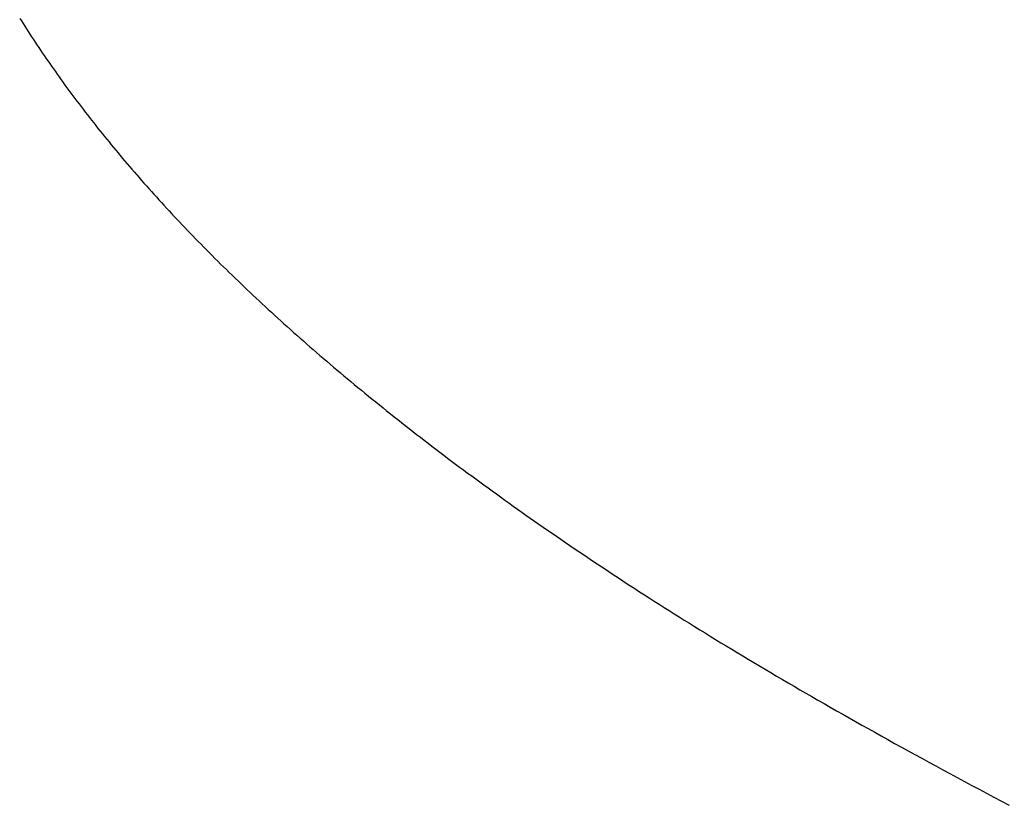
# Model space of a CAD drawing. Extents: x 0 to 60.3, y -1.2 to 81.5.
# Drawn here: x 47.4 to 47.4, y 23.4 to 23.4 of the extents above; entities that cross this region are included whole.
import ezdxf

# ---------------------------------------------------------------- set-up
doc = ezdxf.new("R2010")
doc.units = 0
doc.header["$MEASUREMENT"] = 0
doc.layers.get('0').update_dxf_attribs({"linetype": 'CONTINUOUS'})
doc.layers.add('Object', color=7, linetype='CONTINUOUS', lineweight=30)

# ---------------------------------------------------------------- blocks, each defined once
blk = doc.blocks.new('GLSTOP')
for p, q in [((-0.383835, 0.147469), (-0.383864, 0.147424)), ((-0.383835, 0.147469), (-0.383864, 0.147424)), ((-0.383807, 0.147513), (-0.383835, 0.147469)), ((-0.383807, 0.147513), (-0.383835, 0.147469)), ((-0.383921, 0.147335), (-0.383949, 0.14729)), ((-0.383921, 0.147335), (-0.383949, 0.14729)), ((-0.383892, 0.14738), (-0.383921, 0.147335)), ((-0.383892, 0.14738), (-0.383921, 0.147335)), ((-0.383864, 0.147424), (-0.383892, 0.14738)), ((-0.383864, 0.147424), (-0.383892, 0.14738)), ((-0.384037, 0.147156), (-0.384067, 0.147112)), ((-0.384037, 0.147156), (-0.384067, 0.147112)), ((-0.384008, 0.147201), (-0.384037, 0.147156)), ((-0.384008, 0.147201), (-0.384037, 0.147156)), ((-0.383979, 0.147246), (-0.384008, 0.147201)), ((-0.383979, 0.147246), (-0.384008, 0.147201)), ((-0.383949, 0.14729), (-0.383979, 0.147246)), ((-0.383949, 0.14729), (-0.383979, 0.147246)), ((-0.384157, 0.146977), (-0.384187, 0.146933)), ((-0.384157, 0.146977), (-0.384187, 0.146933)), ((-0.384127, 0.147022), (-0.384157, 0.146977)), ((-0.384127, 0.147022), (-0.384157, 0.146977)), ((-0.384097, 0.147067), (-0.384127, 0.147022)), ((-0.384097, 0.147067), (-0.384127, 0.147022)), ((-0.384067, 0.147112), (-0.384097, 0.147067)), ((-0.384067, 0.147112), (-0.384097, 0.147067)), ((-0.38428, 0.146798), (-0.384311, 0.146753)), ((-0.38428, 0.146798), (-0.384311, 0.146753)), ((-0.384249, 0.146843), (-0.38428, 0.146798)), ((-0.384249, 0.146843), (-0.38428, 0.146798)), ((-0.384218, 0.146888), (-0.384249, 0.146843)), ((-0.384218, 0.146888), (-0.384249, 0.146843)), ((-0.384187, 0.146933), (-0.384218, 0.146888)), ((-0.384187, 0.146933), (-0.384218, 0.146888)), ((-0.384374, 0.146663), (-0.384406, 0.146618)), ((-0.384374, 0.146663), (-0.384406, 0.146618)), ((-0.384342, 0.146708), (-0.384374, 0.146663)), ((-0.384342, 0.146708), (-0.384374, 0.146663)), ((-0.384311, 0.146753), (-0.384342, 0.146708)), ((-0.384311, 0.146753), (-0.384342, 0.146708)), ((-0.384503, 0.146482), (-0.384535, 0.146437)), ((-0.384503, 0.146482), (-0.384535, 0.146437)), ((-0.38447, 0.146528), (-0.384503, 0.146482)), ((-0.38447, 0.146528), (-0.384503, 0.146482)), ((-0.384438, 0.146573), (-0.38447, 0.146528)), ((-0.384438, 0.146573), (-0.38447, 0.146528)), ((-0.384406, 0.146618), (-0.384438, 0.146573)), ((-0.384406, 0.146618), (-0.384438, 0.146573)), ((-0.384635, 0.146301), (-0.384668, 0.146256)), ((-0.384635, 0.146301), (-0.384668, 0.146256)), ((-0.384601, 0.146347), (-0.384635, 0.146301)), ((-0.384601, 0.146347), (-0.384635, 0.146301)), ((-0.384568, 0.146392), (-0.384601, 0.146347)), ((-0.384568, 0.146392), (-0.384601, 0.146347)), ((-0.384535, 0.146437), (-0.384568, 0.146392)), ((-0.384535, 0.146437), (-0.384568, 0.146392)), ((-0.384736, 0.146165), (-0.38477, 0.14612)), ((-0.384736, 0.146165), (-0.38477, 0.14612)), ((-0.384702, 0.146211), (-0.384736, 0.146165)), ((-0.384702, 0.146211), (-0.384736, 0.146165)), ((-0.384668, 0.146256), (-0.384702, 0.146211)), ((-0.384668, 0.146256), (-0.384702, 0.146211)), ((-0.384874, 0.145984), (-0.384909, 0.145938)), ((-0.384874, 0.145984), (-0.384909, 0.145938)), ((-0.384839, 0.146029), (-0.384874, 0.145984)), ((-0.384839, 0.146029), (-0.384874, 0.145984)), ((-0.384804, 0.146075), (-0.384839, 0.146029)), ((-0.384804, 0.146075), (-0.384839, 0.146029)), ((-0.38477, 0.14612), (-0.384804, 0.146075)), ((-0.38477, 0.14612), (-0.384804, 0.146075)), ((-0.384979, 0.145847), (-0.385015, 0.145801)), ((-0.384979, 0.145847), (-0.385015, 0.145801)), ((-0.384944, 0.145893), (-0.384979, 0.145847)), ((-0.384944, 0.145893), (-0.384979, 0.145847)), ((-0.384909, 0.145938), (-0.384944, 0.145893)), ((-0.384909, 0.145938), (-0.384944, 0.145893)), ((-0.385123, 0.145664), (-0.38516, 0.145619)), ((-0.385123, 0.145664), (-0.38516, 0.145619)), ((-0.385087, 0.14571), (-0.385123, 0.145664)), ((-0.385087, 0.14571), (-0.385123, 0.145664)), ((-0.385051, 0.145756), (-0.385087, 0.14571)), ((-0.385051, 0.145756), (-0.385087, 0.14571)), ((-0.385015, 0.145801), (-0.385051, 0.145756)), ((-0.385015, 0.145801), (-0.385051, 0.145756)), ((-0.385271, 0.145481), (-0.385308, 0.145435)), ((-0.385271, 0.145481), (-0.385308, 0.145435)), ((-0.385233, 0.145527), (-0.385271, 0.145481)), ((-0.385233, 0.145527), (-0.385271, 0.145481)), ((-0.385196, 0.145573), (-0.385233, 0.145527)), ((-0.385196, 0.145573), (-0.385233, 0.145527)), ((-0.38516, 0.145619), (-0.385196, 0.145573)), ((-0.38516, 0.145619), (-0.385196, 0.145573)), ((-0.385383, 0.145343), (-0.385422, 0.145297)), ((-0.385383, 0.145343), (-0.385422, 0.145297)), ((-0.385346, 0.145389), (-0.385383, 0.145343)), ((-0.385346, 0.145389), (-0.385383, 0.145343)), ((-0.385308, 0.145435), (-0.385346, 0.145389)), ((-0.385308, 0.145435), (-0.385346, 0.145389)), ((-0.385537, 0.145159), (-0.385576, 0.145113)), ((-0.385537, 0.145159), (-0.385576, 0.145113)), ((-0.385498, 0.145205), (-0.385537, 0.145159)), ((-0.385498, 0.145205), (-0.385537, 0.145159)), ((-0.38546, 0.145251), (-0.385498, 0.145205)), ((-0.38546, 0.145251), (-0.385498, 0.145205)), ((-0.385422, 0.145297), (-0.38546, 0.145251)), ((-0.385422, 0.145297), (-0.38546, 0.145251)), ((-0.385655, 0.145021), (-0.385694, 0.144975)), ((-0.385655, 0.145021), (-0.385694, 0.144975)), ((-0.385615, 0.145067), (-0.385655, 0.145021)), ((-0.385615, 0.145067), (-0.385655, 0.145021)), ((-0.385576, 0.145113), (-0.385615, 0.145067)), ((-0.385576, 0.145113), (-0.385615, 0.145067)), ((-0.385815, 0.144836), (-0.385855, 0.144789)), ((-0.385815, 0.144836), (-0.385855, 0.144789)), ((-0.385774, 0.144882), (-0.385815, 0.144836)), ((-0.385774, 0.144882), (-0.385815, 0.144836)), ((-0.385734, 0.144928), (-0.385774, 0.144882)), ((-0.385734, 0.144928), (-0.385774, 0.144882)), ((-0.385694, 0.144975), (-0.385734, 0.144928)), ((-0.385694, 0.144975), (-0.385734, 0.144928)), ((-0.385979, 0.14465), (-0.38602, 0.144604)), ((-0.385979, 0.14465), (-0.38602, 0.144604)), ((-0.385937, 0.144697), (-0.385979, 0.14465)), ((-0.385937, 0.144697), (-0.385979, 0.14465)), ((-0.385896, 0.144743), (-0.385937, 0.144697)), ((-0.385896, 0.144743), (-0.385937, 0.144697)), ((-0.385855, 0.144789), (-0.385896, 0.144743)), ((-0.385855, 0.144789), (-0.385896, 0.144743)), ((-0.386104, 0.144511), (-0.386146, 0.144464)), ((-0.386104, 0.144511), (-0.386146, 0.144464)), ((-0.386062, 0.144557), (-0.386104, 0.144511)), ((-0.386062, 0.144557), (-0.386104, 0.144511)), ((-0.38602, 0.144604), (-0.386062, 0.144557)), ((-0.38602, 0.144604), (-0.386062, 0.144557)), ((-0.386274, 0.144324), (-0.386317, 0.144277)), ((-0.386274, 0.144324), (-0.386317, 0.144277)), ((-0.386231, 0.144371), (-0.386274, 0.144324)), ((-0.386231, 0.144371), (-0.386274, 0.144324)), ((-0.386189, 0.144417), (-0.386231, 0.144371)), ((-0.386189, 0.144417), (-0.386231, 0.144371)), ((-0.386146, 0.144464), (-0.386189, 0.144417)), ((-0.386146, 0.144464), (-0.386189, 0.144417)), ((-0.386405, 0.144184), (-0.386449, 0.144137)), ((-0.386405, 0.144184), (-0.386449, 0.144137)), ((-0.386361, 0.14423), (-0.386405, 0.144184)), ((-0.386361, 0.14423), (-0.386405, 0.144184)), ((-0.386317, 0.144277), (-0.386361, 0.14423)), ((-0.386317, 0.144277), (-0.386361, 0.14423)), ((-0.386582, 0.143996), (-0.386627, 0.143949)), ((-0.386582, 0.143996), (-0.386627, 0.143949)), ((-0.386537, 0.144043), (-0.386582, 0.143996)), ((-0.386537, 0.144043), (-0.386582, 0.143996)), ((-0.386493, 0.14409), (-0.386537, 0.144043)), ((-0.386493, 0.14409), (-0.386537, 0.144043)), ((-0.386449, 0.144137), (-0.386493, 0.14409)), ((-0.386449, 0.144137), (-0.386493, 0.14409)), ((-0.386717, 0.143855), (-0.386763, 0.143808)), ((-0.386717, 0.143855), (-0.386763, 0.143808)), ((-0.386672, 0.143902), (-0.386717, 0.143855)), ((-0.386672, 0.143902), (-0.386717, 0.143855)), ((-0.386627, 0.143949), (-0.386672, 0.143902)), ((-0.386627, 0.143949), (-0.386672, 0.143902)), ((-0.386901, 0.143667), (-0.386948, 0.143619)), ((-0.386901, 0.143667), (-0.386948, 0.143619)), ((-0.386855, 0.143714), (-0.386901, 0.143667)), ((-0.386855, 0.143714), (-0.386901, 0.143667)), ((-0.386809, 0.143761), (-0.386855, 0.143714)), ((-0.386809, 0.143761), (-0.386855, 0.143714)), ((-0.386763, 0.143808), (-0.386809, 0.143761)), ((-0.386763, 0.143808), (-0.386809, 0.143761)), ((-0.387042, 0.143525), (-0.387089, 0.143477)), ((-0.387042, 0.143525), (-0.387089, 0.143477)), ((-0.386995, 0.143572), (-0.387042, 0.143525)), ((-0.386995, 0.143572), (-0.387042, 0.143525)), ((-0.386948, 0.143619), (-0.386995, 0.143572)), ((-0.386948, 0.143619), (-0.386995, 0.143572)), ((-0.387233, 0.143335), (-0.387281, 0.143288)), ((-0.387233, 0.143335), (-0.387281, 0.143288)), ((-0.387184, 0.143383), (-0.387233, 0.143335)), ((-0.387184, 0.143383), (-0.387233, 0.143335)), ((-0.387137, 0.14343), (-0.387184, 0.143383)), ((-0.387137, 0.14343), (-0.387184, 0.143383)), ((-0.387089, 0.143477), (-0.387137, 0.14343)), ((-0.387089, 0.143477), (-0.387137, 0.14343)), ((-0.387378, 0.143193), (-0.387428, 0.143145)), ((-0.387378, 0.143193), (-0.387428, 0.143145)), ((-0.38733, 0.14324), (-0.387378, 0.143193)), ((-0.38733, 0.14324), (-0.387378, 0.143193)), ((-0.387281, 0.143288), (-0.38733, 0.14324)), ((-0.387281, 0.143288), (-0.38733, 0.14324)), ((-0.387577, 0.143002), (-0.387627, 0.142954)), ((-0.387577, 0.143002), (-0.387627, 0.142954)), ((-0.387527, 0.14305), (-0.387577, 0.143002)), ((-0.387527, 0.14305), (-0.387577, 0.143002)), ((-0.387477, 0.143098), (-0.387527, 0.14305)), ((-0.387477, 0.143098), (-0.387527, 0.14305)), ((-0.387428, 0.143145), (-0.387477, 0.143098)), ((-0.387428, 0.143145), (-0.387477, 0.143098)), ((-0.387728, 0.142859), (-0.387779, 0.142811)), ((-0.387728, 0.142859), (-0.387779, 0.142811)), ((-0.387677, 0.142907), (-0.387728, 0.142859)), ((-0.387677, 0.142907), (-0.387728, 0.142859)), ((-0.387627, 0.142954), (-0.387677, 0.142907)), ((-0.387627, 0.142954), (-0.387677, 0.142907)), ((-0.387933, 0.142667), (-0.387985, 0.142619)), ((-0.387933, 0.142667), (-0.387985, 0.142619)), ((-0.387881, 0.142715), (-0.387933, 0.142667)), ((-0.387881, 0.142715), (-0.387933, 0.142667)), ((-0.38783, 0.142763), (-0.387881, 0.142715)), ((-0.38783, 0.142763), (-0.387881, 0.142715)), ((-0.387779, 0.142811), (-0.38783, 0.142763)), ((-0.387779, 0.142811), (-0.38783, 0.142763)), ((-0.38809, 0.142523), (-0.388143, 0.142475)), ((-0.38809, 0.142523), (-0.388143, 0.142475)), ((-0.388037, 0.142571), (-0.38809, 0.142523)), ((-0.388037, 0.142571), (-0.38809, 0.142523)), ((-0.387985, 0.142619), (-0.388037, 0.142571)), ((-0.387985, 0.142619), (-0.388037, 0.142571)), ((-0.388303, 0.142331), (-0.388356, 0.142282)), ((-0.388303, 0.142331), (-0.388356, 0.142282)), ((-0.388249, 0.142379), (-0.388303, 0.142331)), ((-0.388249, 0.142379), (-0.388303, 0.142331)), ((-0.388196, 0.142427), (-0.388249, 0.142379)), ((-0.388196, 0.142427), (-0.388249, 0.142379)), ((-0.388143, 0.142475), (-0.388196, 0.142427)), ((-0.388143, 0.142475), (-0.388196, 0.142427)), ((-0.388465, 0.142186), (-0.38852, 0.142137)), ((-0.388465, 0.142186), (-0.38852, 0.142137)), ((-0.388411, 0.142234), (-0.388465, 0.142186)), ((-0.388411, 0.142234), (-0.388465, 0.142186)), ((-0.388356, 0.142282), (-0.388411, 0.142234)), ((-0.388356, 0.142282), (-0.388411, 0.142234)), ((-0.38863, 0.14204), (-0.388685, 0.141992)), ((-0.38863, 0.14204), (-0.388685, 0.141992)), ((-0.388575, 0.142089), (-0.38863, 0.14204)), ((-0.388575, 0.142089), (-0.38863, 0.14204)), ((-0.38852, 0.142137), (-0.388575, 0.142089)), ((-0.38852, 0.142137), (-0.388575, 0.142089)), ((-0.388853, 0.141846), (-0.38891, 0.141798)), ((-0.388853, 0.141846), (-0.38891, 0.141798)), ((-0.388797, 0.141895), (-0.388853, 0.141846)), ((-0.388797, 0.141895), (-0.388853, 0.141846)), ((-0.388741, 0.141943), (-0.388797, 0.141895)), ((-0.388741, 0.141943), (-0.388797, 0.141895)), ((-0.388685, 0.141992), (-0.388741, 0.141943)), ((-0.388685, 0.141992), (-0.388741, 0.141943)), ((-0.389024, 0.1417), (-0.389081, 0.141651)), ((-0.389024, 0.1417), (-0.389081, 0.141651)), ((-0.388967, 0.141749), (-0.389024, 0.1417)), ((-0.388967, 0.141749), (-0.389024, 0.1417)), ((-0.38891, 0.141798), (-0.388967, 0.141749)), ((-0.38891, 0.141798), (-0.388967, 0.141749)), ((-0.389255, 0.141505), (-0.389313, 0.141456)), ((-0.389255, 0.141505), (-0.389313, 0.141456)), ((-0.389197, 0.141554), (-0.389255, 0.141505)), ((-0.389197, 0.141554), (-0.389255, 0.141505)), ((-0.389139, 0.141603), (-0.389197, 0.141554)), ((-0.389139, 0.141603), (-0.389197, 0.141554)), ((-0.389081, 0.141651), (-0.389139, 0.141603)), ((-0.389081, 0.141651), (-0.389139, 0.141603)), ((-0.389431, 0.141358), (-0.389491, 0.141309)), ((-0.389431, 0.141358), (-0.389491, 0.141309)), ((-0.389372, 0.141407), (-0.389431, 0.141358)), ((-0.389372, 0.141407), (-0.389431, 0.141358)), ((-0.389313, 0.141456), (-0.389372, 0.141407)), ((-0.389313, 0.141456), (-0.389372, 0.141407)), ((-0.38961, 0.141211), (-0.38967, 0.141162)), ((-0.38961, 0.141211), (-0.38967, 0.141162)), ((-0.38955, 0.14126), (-0.38961, 0.141211)), ((-0.38955, 0.14126), (-0.38961, 0.141211)), ((-0.389491, 0.141309), (-0.38955, 0.14126)), ((-0.389491, 0.141309), (-0.38955, 0.14126)), ((-0.389852, 0.141014), (-0.389914, 0.140965)), ((-0.389852, 0.141014), (-0.389914, 0.140965)), ((-0.389791, 0.141063), (-0.389852, 0.141014)), ((-0.389791, 0.141063), (-0.389852, 0.141014)), ((-0.389731, 0.141112), (-0.389791, 0.141063)), ((-0.389731, 0.141112), (-0.389791, 0.141063)), ((-0.38967, 0.141162), (-0.389731, 0.141112)), ((-0.38967, 0.141162), (-0.389731, 0.141112)), ((-0.390037, 0.140866), (-0.390099, 0.140816)), ((-0.390037, 0.140866), (-0.390099, 0.140816)), ((-0.389975, 0.140915), (-0.390037, 0.140866)), ((-0.389975, 0.140915), (-0.390037, 0.140866)), ((-0.389914, 0.140965), (-0.389975, 0.140915)), ((-0.389914, 0.140965), (-0.389975, 0.140915)), ((-0.390225, 0.140717), (-0.390288, 0.140668)), ((-0.390225, 0.140717), (-0.390288, 0.140668)), ((-0.390162, 0.140767), (-0.390225, 0.140717)), ((-0.390162, 0.140767), (-0.390225, 0.140717)), ((-0.390099, 0.140816), (-0.390162, 0.140767)), ((-0.390099, 0.140816), (-0.390162, 0.140767)), ((-0.390479, 0.140519), (-0.390543, 0.140469)), ((-0.390479, 0.140519), (-0.390543, 0.140469)), ((-0.390415, 0.140569), (-0.390479, 0.140519)), ((-0.390415, 0.140569), (-0.390479, 0.140519)), ((-0.390351, 0.140618), (-0.390415, 0.140569)), ((-0.390351, 0.140618), (-0.390415, 0.140569)), ((-0.390288, 0.140668), (-0.390351, 0.140618)), ((-0.390288, 0.140668), (-0.390351, 0.140618)), ((-0.390672, 0.14037), (-0.390737, 0.14032)), ((-0.390672, 0.14037), (-0.390737, 0.14032)), ((-0.390607, 0.14042), (-0.390672, 0.14037)), ((-0.390607, 0.14042), (-0.390672, 0.14037)), ((-0.390543, 0.140469), (-0.390607, 0.14042)), ((-0.390543, 0.140469), (-0.390607, 0.14042)), ((-0.390868, 0.14022), (-0.390934, 0.14017)), ((-0.390868, 0.14022), (-0.390934, 0.14017)), ((-0.390802, 0.14027), (-0.390868, 0.14022)), ((-0.390802, 0.14027), (-0.390868, 0.14022)), ((-0.390737, 0.14032), (-0.390802, 0.14027)), ((-0.390737, 0.14032), (-0.390802, 0.14027)), ((-0.391134, 0.14002), (-0.391201, 0.13997)), ((-0.391134, 0.14002), (-0.391201, 0.13997)), ((-0.391067, 0.14007), (-0.391134, 0.14002)), ((-0.391067, 0.14007), (-0.391134, 0.14002)), ((-0.391, 0.14012), (-0.391067, 0.14007)), ((-0.391, 0.14012), (-0.391067, 0.14007)), ((-0.390934, 0.14017), (-0.391, 0.14012)), ((-0.390934, 0.14017), (-0.391, 0.14012)), ((-0.391336, 0.139869), (-0.391404, 0.139819)), ((-0.391336, 0.139869), (-0.391404, 0.139819)), ((-0.391268, 0.13992), (-0.391336, 0.139869)), ((-0.391268, 0.13992), (-0.391336, 0.139869)), ((-0.391201, 0.13997), (-0.391268, 0.13992)), ((-0.391201, 0.13997), (-0.391268, 0.13992)), ((-0.391541, 0.139718), (-0.39161, 0.139668)), ((-0.391541, 0.139718), (-0.39161, 0.139668)), ((-0.391473, 0.139769), (-0.391541, 0.139718)), ((-0.391473, 0.139769), (-0.391541, 0.139718)), ((-0.391404, 0.139819), (-0.391473, 0.139769)), ((-0.391404, 0.139819), (-0.391473, 0.139769)), ((-0.391819, 0.139517), (-0.391889, 0.139466)), ((-0.391819, 0.139517), (-0.391889, 0.139466)), ((-0.391749, 0.139567), (-0.391819, 0.139517)), ((-0.391749, 0.139567), (-0.391819, 0.139517)), ((-0.391679, 0.139618), (-0.391749, 0.139567)), ((-0.391679, 0.139618), (-0.391749, 0.139567)), ((-0.39161, 0.139668), (-0.391679, 0.139618)), ((-0.39161, 0.139668), (-0.391679, 0.139618)), ((-0.39203, 0.139365), (-0.392101, 0.139314)), ((-0.39203, 0.139365), (-0.392101, 0.139314)), ((-0.39196, 0.139415), (-0.39203, 0.139365)), ((-0.39196, 0.139415), (-0.39203, 0.139365)), ((-0.391889, 0.139466), (-0.39196, 0.139415)), ((-0.391889, 0.139466), (-0.39196, 0.139415)), ((-0.392245, 0.139213), (-0.392317, 0.139162)), ((-0.392245, 0.139213), (-0.392317, 0.139162)), ((-0.392173, 0.139263), (-0.392245, 0.139213)), ((-0.392173, 0.139263), (-0.392245, 0.139213)), ((-0.392101, 0.139314), (-0.392173, 0.139263)), ((-0.392101, 0.139314), (-0.392173, 0.139263)), ((-0.392462, 0.13906), (-0.392535, 0.139009)), ((-0.392462, 0.13906), (-0.392535, 0.139009)), ((-0.392389, 0.139111), (-0.392462, 0.13906)), ((-0.392389, 0.139111), (-0.392462, 0.13906)), ((-0.392317, 0.139162), (-0.392389, 0.139111)), ((-0.392317, 0.139162), (-0.392389, 0.139111)), ((-0.392755, 0.138856), (-0.392829, 0.138805)), ((-0.392755, 0.138856), (-0.392829, 0.138805)), ((-0.392681, 0.138907), (-0.392755, 0.138856)), ((-0.392681, 0.138907), (-0.392755, 0.138856)), ((-0.392608, 0.138958), (-0.392681, 0.138907)), ((-0.392608, 0.138958), (-0.392681, 0.138907)), ((-0.392535, 0.139009), (-0.392608, 0.138958)), ((-0.392535, 0.139009), (-0.392608, 0.138958)), ((-0.392979, 0.138702), (-0.393054, 0.138651)), ((-0.392979, 0.138702), (-0.393054, 0.138651)), ((-0.392904, 0.138754), (-0.392979, 0.138702)), ((-0.392904, 0.138754), (-0.392979, 0.138702)), ((-0.392829, 0.138805), (-0.392904, 0.138754)), ((-0.392829, 0.138805), (-0.392904, 0.138754)), ((-0.393205, 0.138549), (-0.393281, 0.138497)), ((-0.393205, 0.138549), (-0.393281, 0.138497)), ((-0.393129, 0.1386), (-0.393205, 0.138549)), ((-0.393129, 0.1386), (-0.393205, 0.138549)), ((-0.393054, 0.138651), (-0.393129, 0.1386)), ((-0.393054, 0.138651), (-0.393129, 0.1386)), ((-0.393435, 0.138394), (-0.393512, 0.138343)), ((-0.393435, 0.138394), (-0.393512, 0.138343)), ((-0.393358, 0.138446), (-0.393435, 0.138394)), ((-0.393358, 0.138446), (-0.393435, 0.138394)), ((-0.393281, 0.138497), (-0.393358, 0.138446)), ((-0.393281, 0.138497), (-0.393358, 0.138446)), ((-0.393668, 0.138239), (-0.393746, 0.138187)), ((-0.393668, 0.138239), (-0.393746, 0.138187)), ((-0.39359, 0.138291), (-0.393668, 0.138239)), ((-0.39359, 0.138291), (-0.393668, 0.138239)), ((-0.393512, 0.138343), (-0.39359, 0.138291)), ((-0.393512, 0.138343), (-0.39359, 0.138291)), ((-0.393984, 0.138031), (-0.394064, 0.137979)), ((-0.393984, 0.138031), (-0.394064, 0.137979)), ((-0.393904, 0.138083), (-0.393984, 0.138031)), ((-0.393904, 0.138083), (-0.393984, 0.138031)), ((-0.393825, 0.138135), (-0.393904, 0.138083)), ((-0.393825, 0.138135), (-0.393904, 0.138083)), ((-0.393746, 0.138187), (-0.393825, 0.138135)), ((-0.393746, 0.138187), (-0.393825, 0.138135)), ((-0.394226, 0.137874), (-0.394307, 0.137821)), ((-0.394226, 0.137874), (-0.394307, 0.137821)), ((-0.394145, 0.137927), (-0.394226, 0.137874)), ((-0.394145, 0.137927), (-0.394226, 0.137874)), ((-0.394064, 0.137979), (-0.394145, 0.137927)), ((-0.394064, 0.137979), (-0.394145, 0.137927)), ((-0.394472, 0.137716), (-0.394555, 0.137663)), ((-0.394472, 0.137716), (-0.394555, 0.137663)), ((-0.394389, 0.137769), (-0.394472, 0.137716)), ((-0.394389, 0.137769), (-0.394472, 0.137716)), ((-0.394307, 0.137821), (-0.394389, 0.137769)), ((-0.394307, 0.137821), (-0.394389, 0.137769)), ((-0.394723, 0.137557), (-0.394807, 0.137503)), ((-0.394723, 0.137557), (-0.394807, 0.137503)), ((-0.394639, 0.13761), (-0.394723, 0.137557)), ((-0.394639, 0.13761), (-0.394723, 0.137557)), ((-0.394555, 0.137663), (-0.394639, 0.13761)), ((-0.394555, 0.137663), (-0.394639, 0.13761)), ((-0.394978, 0.137396), (-0.395064, 0.137342)), ((-0.394978, 0.137396), (-0.395064, 0.137342)), ((-0.394892, 0.13745), (-0.394978, 0.137396)), ((-0.394892, 0.13745), (-0.394978, 0.137396)), ((-0.394807, 0.137503), (-0.394892, 0.13745)), ((-0.394807, 0.137503), (-0.394892, 0.13745)), ((-0.395238, 0.137234), (-0.395326, 0.13718)), ((-0.395238, 0.137234), (-0.395326, 0.13718)), ((-0.395151, 0.137288), (-0.395238, 0.137234)), ((-0.395151, 0.137288), (-0.395238, 0.137234)), ((-0.395064, 0.137342), (-0.395151, 0.137288)), ((-0.395064, 0.137342), (-0.395151, 0.137288)), ((-0.395504, 0.137071), (-0.395594, 0.137016)), ((-0.395504, 0.137071), (-0.395594, 0.137016)), ((-0.395415, 0.137125), (-0.395504, 0.137071)), ((-0.395415, 0.137125), (-0.395504, 0.137071)), ((-0.395326, 0.13718), (-0.395415, 0.137125)), ((-0.395326, 0.13718), (-0.395415, 0.137125)), ((-0.395776, 0.136906), (-0.395867, 0.13685)), ((-0.395776, 0.136906), (-0.395867, 0.13685)), ((-0.395684, 0.136961), (-0.395776, 0.136906)), ((-0.395684, 0.136961), (-0.395776, 0.136906)), ((-0.395594, 0.137016), (-0.395684, 0.136961)), ((-0.395594, 0.137016), (-0.395684, 0.136961)), ((-0.396053, 0.136739), (-0.396146, 0.136682)), ((-0.396053, 0.136739), (-0.396146, 0.136682)), ((-0.39596, 0.136794), (-0.396053, 0.136739)), ((-0.39596, 0.136794), (-0.396053, 0.136739)), ((-0.395867, 0.13685), (-0.39596, 0.136794)), ((-0.395867, 0.13685), (-0.39596, 0.136794)), ((-0.396336, 0.13657), (-0.396432, 0.136513)), ((-0.396336, 0.13657), (-0.396432, 0.136513)), ((-0.396241, 0.136626), (-0.396336, 0.13657)), ((-0.396241, 0.136626), (-0.396336, 0.13657)), ((-0.396146, 0.136682), (-0.396241, 0.136626)), ((-0.396146, 0.136682), (-0.396241, 0.136626)), ((-0.396626, 0.136399), (-0.396724, 0.136341)), ((-0.396626, 0.136399), (-0.396724, 0.136341)), ((-0.396528, 0.136456), (-0.396626, 0.136399)), ((-0.396528, 0.136456), (-0.396626, 0.136399)), ((-0.396432, 0.136513), (-0.396528, 0.136456)), ((-0.396432, 0.136513), (-0.396528, 0.136456)), ((-0.396922, 0.136226), (-0.397022, 0.136168)), ((-0.396922, 0.136226), (-0.397022, 0.136168)), ((-0.396823, 0.136284), (-0.396922, 0.136226)), ((-0.396823, 0.136284), (-0.396922, 0.136226)), ((-0.396724, 0.136341), (-0.396823, 0.136284)), ((-0.396724, 0.136341), (-0.396823, 0.136284)), ((-0.397225, 0.13605), (-0.397328, 0.135992)), ((-0.397225, 0.13605), (-0.397328, 0.135992)), ((-0.397123, 0.136109), (-0.397225, 0.13605)), ((-0.397123, 0.136109), (-0.397225, 0.13605)), ((-0.397022, 0.136168), (-0.397123, 0.136109)), ((-0.397022, 0.136168), (-0.397123, 0.136109)), ((-0.397431, 0.135932), (-0.397536, 0.135873)), ((-0.397431, 0.135932), (-0.397536, 0.135873)), ((-0.397328, 0.135992), (-0.397431, 0.135932)), ((-0.397328, 0.135992), (-0.397431, 0.135932)), ((-0.397747, 0.135753), (-0.397854, 0.135693)), ((-0.397747, 0.135753), (-0.397854, 0.135693)), ((-0.397641, 0.135813), (-0.397747, 0.135753)), ((-0.397641, 0.135813), (-0.397747, 0.135753)), ((-0.397536, 0.135873), (-0.397641, 0.135813)), ((-0.397536, 0.135873), (-0.397641, 0.135813)), ((-0.39807, 0.135571), (-0.398179, 0.13551)), ((-0.39807, 0.135571), (-0.398179, 0.13551)), ((-0.397961, 0.135632), (-0.39807, 0.135571)), ((-0.397961, 0.135632), (-0.39807, 0.135571)), ((-0.397854, 0.135693), (-0.397961, 0.135632)), ((-0.397854, 0.135693), (-0.397961, 0.135632)), ((-0.398401, 0.135386), (-0.398513, 0.135324)), ((-0.398401, 0.135386), (-0.398513, 0.135324)), ((-0.398289, 0.135448), (-0.398401, 0.135386)), ((-0.398289, 0.135448), (-0.398401, 0.135386)), ((-0.398179, 0.13551), (-0.398289, 0.135448)), ((-0.398179, 0.13551), (-0.398289, 0.135448)), ((-0.398626, 0.135262), (-0.39874, 0.135199)), ((-0.398626, 0.135262), (-0.39874, 0.135199)), ((-0.398513, 0.135324), (-0.398626, 0.135262)), ((-0.398513, 0.135324), (-0.398626, 0.135262)), ((-0.39897, 0.135072), (-0.399087, 0.135008)), ((-0.39897, 0.135072), (-0.399087, 0.135008)), ((-0.398855, 0.135136), (-0.39897, 0.135072)), ((-0.398855, 0.135136), (-0.39897, 0.135072)), ((-0.39874, 0.135199), (-0.398855, 0.135136)), ((-0.39874, 0.135199), (-0.398855, 0.135136)), ((-0.399205, 0.134944), (-0.399323, 0.13488)), ((-0.399205, 0.134944), (-0.399323, 0.13488)), ((-0.399087, 0.135008), (-0.399205, 0.134944)), ((-0.399087, 0.135008), (-0.399205, 0.134944)), ((-0.399564, 0.134749), (-0.399686, 0.134684)), ((-0.399564, 0.134749), (-0.399686, 0.134684)), ((-0.399443, 0.134815), (-0.399564, 0.134749)), ((-0.399443, 0.134815), (-0.399564, 0.134749)), ((-0.399323, 0.13488), (-0.399443, 0.134815)), ((-0.399323, 0.13488), (-0.399443, 0.134815)), ((-0.399932, 0.134552), (-0.400057, 0.134485)), ((-0.399932, 0.134552), (-0.400057, 0.134485)), ((-0.399808, 0.134618), (-0.399932, 0.134552)), ((-0.399808, 0.134618), (-0.399932, 0.134552)), ((-0.399686, 0.134684), (-0.399808, 0.134618)), ((-0.399686, 0.134684), (-0.399808, 0.134618)), ((-0.400182, 0.134418), (-0.400309, 0.13435)), ((-0.400182, 0.134418), (-0.400309, 0.13435)), ((-0.400057, 0.134485), (-0.400182, 0.134418)), ((-0.400057, 0.134485), (-0.400182, 0.134418)), ((-0.400309, 0.13435), (-0.400437, 0.134282)), ((-0.400309, 0.13435), (-0.400437, 0.134282))]:
    blk.add_line(p, q)

msp = doc.modelspace()

# ---------------------------------------------------------------- block references
at = {"layer": 'Object', "extrusion": (0, 0, -1), "zscale": -1}
msp.add_blockref('GLSTOP', (-47.04067, 23.296322), dxfattribs=at)

doc.saveas('drawing.dxf')
